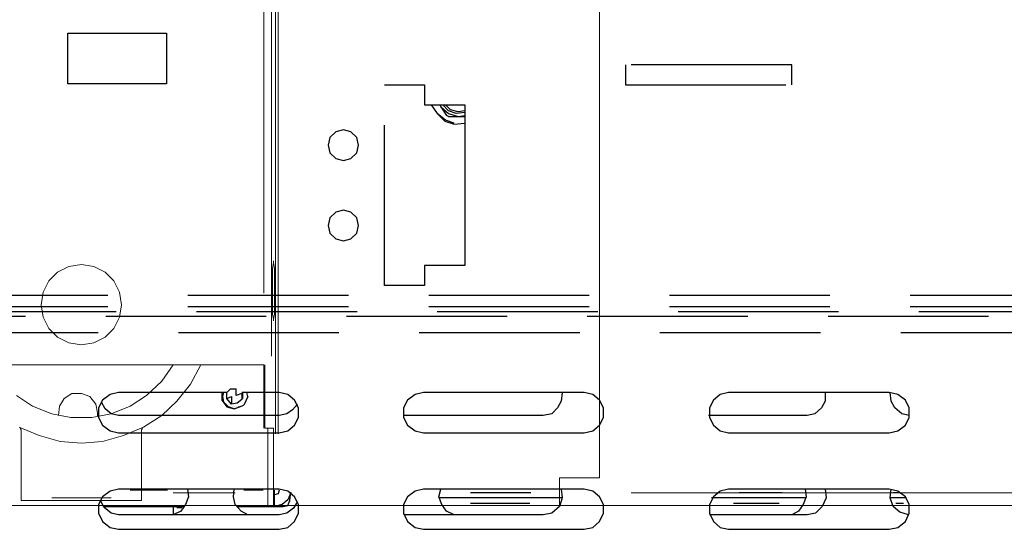
# Model space of a CAD drawing. Units: millimetres. Extents: x 1486 to 1634, y 2338 to 2550.
# Drawn here: x 1535 to 1541, y 2363 to 2366 of the extents above; entities that cross this region are included whole.
import ezdxf

# ---------------------------------------------------------------- set-up
doc = ezdxf.new("R2010")
doc.units = ezdxf.units.MM
doc.linetypes.add('DASHEDX2', pattern=[1.5, 1, -0.5])
doc.layers.add('Outline', color=7, linetype='Continuous')
doc.layers.add('SKID', color=252, linetype='DASHEDX2')

msp = doc.modelspace()

# ---------------------------------------------------------------- linework, layer by layer
at = {"layer": 'Outline', "lineweight": 18}
for p, q in [((1538.7956, 2388.1985), (1538.7956, 2363.2855)), ((1536.7046, 2387.7458), (1536.7046, 2364.4352)), ((1536.7523, 2387.7458), (1536.7523, 2364.0421)), ((1536.7761, 2387.7458), (1536.7761, 2363.5595)), ((1536.794, 2387.7458), (1536.794, 2363.5595)), ((1535.4179, 2364.5663), (1535.4893, 2364.602)), ((1535.4893, 2364.602), (1535.5668, 2364.6139)), ((1535.5668, 2364.6139), (1535.6442, 2364.602)), ((1535.6442, 2364.602), (1535.7157, 2364.5663)), ((1536.7582, 2364.5901), (1536.7642, 2364.6259)), ((1536.7642, 2364.6259), (1536.7642, 2364.6378)), ((1536.7642, 2364.6378), (1536.7642, 2364.6259)), ((1536.7642, 2364.6259), (1536.7701, 2364.5901)), ((1535.3642, 2364.5127), (1535.4179, 2364.5663)), ((1535.7157, 2364.5663), (1535.7693, 2364.5127)), ((1536.7582, 2364.5425), (1536.7582, 2364.5901)), ((1536.7582, 2364.4829), (1536.7582, 2364.5425)), ((1536.7701, 2364.5901), (1536.7701, 2364.5425)), ((1536.7701, 2364.5425), (1536.7701, 2364.4829)), ((1535.3285, 2364.4412), (1535.3642, 2364.5127)), ((1535.7693, 2364.5127), (1535.8051, 2364.4412)), ((1536.7582, 2364.4174), (1536.7582, 2364.4829)), ((1536.7701, 2364.4829), (1536.7701, 2364.4174)), ((1535.3166, 2364.3637), (1535.3285, 2364.4412)), ((1535.8051, 2364.4412), (1535.817, 2364.3637)), ((1536.7582, 2364.3578), (1536.7582, 2364.4174)), ((1536.7701, 2364.4174), (1536.7701, 2364.3578)), ((1535.3285, 2364.2863), (1535.3166, 2364.3637)), ((1535.817, 2364.3637), (1535.8051, 2364.2863)), ((1536.7582, 2364.3042), (1536.7582, 2364.3578)), ((1536.7701, 2364.3578), (1536.7701, 2364.3042)), ((1536.7642, 2364.2744), (1536.7582, 2364.3042)), ((1536.7701, 2364.3042), (1536.7642, 2364.2744)), ((1535.3642, 2364.2148), (1535.3285, 2364.2863)), ((1535.8051, 2364.2863), (1535.7693, 2364.2148)), ((1536.7642, 2364.2625), (1536.7642, 2364.2744)), ((1536.7642, 2364.2744), (1536.7642, 2364.2625)), ((1535.4179, 2364.1612), (1535.3642, 2364.2148)), ((1535.7693, 2364.2148), (1535.7157, 2364.1612)), ((1535.4893, 2364.1255), (1535.4179, 2364.1612)), ((1535.5668, 2364.1135), (1535.4893, 2364.1255)), ((1535.6442, 2364.1255), (1535.5668, 2364.1135)), ((1535.7157, 2364.1612), (1535.6442, 2364.1255)), ((1536.7046, 2363.9884), (1534.429, 2363.9884)), ((1536.1387, 2363.9884), (1536.0672, 2363.8872)), ((1536.3114, 2363.9884), (1536.2459, 2363.8693)), ((1536.7046, 2363.5953), (1536.7046, 2363.9884)), ((1536.7106, 2363.9884), (1536.7106, 2363.9884)), ((1536.7106, 2363.5953), (1536.7106, 2363.9884)), ((1536.0672, 2363.8872), (1535.9719, 2363.7978)), ((1536.2459, 2363.8693), (1536.1625, 2363.7621)), ((1535.5072, 2363.8097), (1535.4595, 2363.7799)), ((1535.5668, 2363.8097), (1535.5072, 2363.8097)), ((1535.6204, 2363.7918), (1535.5668, 2363.8097)), ((1535.263, 2363.7323), (1535.1617, 2363.7978)), ((1535.4595, 2363.7799), (1535.4298, 2363.7323)), ((1535.6561, 2363.7442), (1535.6204, 2363.7918)), ((1535.6681, 2363.6906), (1535.6561, 2363.7442)), ((1535.9719, 2363.7978), (1535.8706, 2363.7323)), ((1536.1625, 2363.7621), (1536.0672, 2363.6727)), ((1535.3821, 2363.6846), (1535.263, 2363.7323)), ((1535.5013, 2363.6608), (1535.3821, 2363.6846)), ((1535.4298, 2363.7323), (1535.4238, 2363.6727)), ((1535.7515, 2363.6846), (1535.6323, 2363.6608)), ((1535.6681, 2363.6667), (1535.6681, 2363.6906)), ((1535.8706, 2363.7323), (1535.7515, 2363.6846)), ((1535.6323, 2363.6608), (1535.5013, 2363.6608)), ((1536.0672, 2363.6727), (1535.954, 2363.6012)), ((1535.3047, 2363.5476), (1535.1796, 2363.6012)), ((1535.1915, 2363.5833), (1535.1855, 2363.5953)), ((1535.1915, 2363.5833), (1535.1915, 2363.1902)), ((1535.954, 2363.6012), (1535.8289, 2363.5476)), ((1535.948, 2363.5953), (1535.9421, 2363.5833)), ((1535.9421, 2363.1902), (1535.9421, 2363.5833)), ((1536.7046, 2363.5953), (1536.7046, 2363.5953)), ((1536.7523, 2363.5953), (1536.7106, 2363.5953)), ((1536.7284, 2363.1127), (1536.7284, 2363.5953)), ((1536.7642, 2363.5953), (1536.7523, 2363.5953)), ((1536.7642, 2363.1127), (1536.7642, 2363.5953)), ((1535.4357, 2363.5119), (1535.3047, 2363.5476)), ((1535.5668, 2363.4999), (1535.4357, 2363.5119)), ((1535.6978, 2363.5119), (1535.5668, 2363.4999)), ((1535.8289, 2363.5476), (1535.6978, 2363.5119)), ((1538.5454, 2363.1127), (1538.5454, 2363.2855)), ((1538.5454, 2363.2855), (1538.7956, 2363.2855)), ((1535.1915, 2363.1902), (1535.1915, 2363.1425)), ((1535.9421, 2363.1425), (1535.9421, 2363.1902)), ((1536.5259, 2363.1902), (1536.1387, 2363.1902)), ((1581.3479, 2363.1902), (1538.9922, 2363.1902)), ((1535.1915, 2363.1425), (1535.9421, 2363.1425)), ((1535.3821, 2363.1604), (1535.7515, 2363.1604)), ((1486.3007, 2363.1127), (1634.0573, 2363.1127))]:
    msp.add_line(p, q, dxfattribs=at)
at = {"layer": 'SKID'}
for p, q in [((1535.4834, 2366.0556), (1536.097, 2366.0556)), ((1535.4834, 2365.7399), (1535.4834, 2366.0556)), ((1536.097, 2366.0556), (1536.097, 2365.7399)), ((1538.9564, 2365.859), (1538.9564, 2365.7339)), ((1539.993, 2365.859), (1538.9564, 2365.859)), ((1539.993, 2365.7339), (1539.993, 2365.859)), ((1536.097, 2365.7399), (1535.4834, 2365.7399)), ((1537.4552, 2365.7339), (1537.7054, 2365.7339)), ((1537.4552, 2364.4829), (1537.4552, 2365.7339)), ((1537.7054, 2365.7339), (1537.7054, 2365.6088)), ((1538.9564, 2365.7339), (1539.993, 2365.7339)), ((1537.7054, 2365.6088), (1537.9556, 2365.6088)), ((1537.7471, 2365.6088), (1537.7829, 2365.5552)), ((1537.8007, 2365.6088), (1537.8067, 2365.5969)), ((1537.8007, 2365.6088), (1537.8067, 2365.5969)), ((1537.8067, 2365.5969), (1537.8544, 2365.5552)), ((1537.8067, 2365.5969), (1537.8424, 2365.5433)), ((1537.8544, 2365.5731), (1537.8186, 2365.6088)), ((1537.8663, 2365.579), (1537.8365, 2365.6088)), ((1537.9556, 2365.6088), (1537.9556, 2364.608)), ((1537.8365, 2365.5135), (1537.7829, 2365.5552)), ((1537.7829, 2365.5552), (1537.8305, 2365.5075)), ((1537.8544, 2365.5373), (1537.8424, 2365.5433)), ((1537.902, 2365.5552), (1537.8544, 2365.5731)), ((1537.8544, 2365.5552), (1537.9139, 2365.5373)), ((1537.8544, 2365.5373), (1537.9139, 2365.5373)), ((1537.9139, 2365.5671), (1537.8663, 2365.579)), ((1537.9556, 2365.5612), (1537.902, 2365.5552)), ((1537.9556, 2365.5731), (1537.9139, 2365.5671)), ((1537.9139, 2365.5373), (1537.9556, 2365.5433)), ((1537.9139, 2365.5373), (1537.9556, 2365.5373)), ((1537.8305, 2365.5075), (1537.8901, 2365.4897)), ((1537.8901, 2365.4956), (1537.8365, 2365.5135)), ((1537.8901, 2365.4897), (1537.9556, 2365.4956)), ((1537.1157, 2365.4063), (1537.1038, 2365.3586)), ((1537.1514, 2365.442), (1537.1157, 2365.4063)), ((1537.1991, 2365.4539), (1537.1514, 2365.442)), ((1537.2467, 2365.442), (1537.1991, 2365.4539)), ((1537.2825, 2365.4063), (1537.2467, 2365.442)), ((1537.2944, 2365.3586), (1537.2825, 2365.4063)), ((1537.1038, 2365.3586), (1537.1157, 2365.311)), ((1537.2825, 2365.311), (1537.2944, 2365.3586)), ((1537.1157, 2365.311), (1537.1514, 2365.2752)), ((1537.1514, 2365.2752), (1537.1991, 2365.2633)), ((1537.1991, 2365.2633), (1537.2467, 2365.2752)), ((1537.2467, 2365.2752), (1537.2825, 2365.311)), ((1537.1157, 2364.9059), (1537.1038, 2364.8582)), ((1537.1514, 2364.9416), (1537.1157, 2364.9059)), ((1537.1991, 2364.9535), (1537.1514, 2364.9416)), ((1537.2467, 2364.9416), (1537.1991, 2364.9535)), ((1537.2825, 2364.9059), (1537.2467, 2364.9416)), ((1537.2944, 2364.8582), (1537.2825, 2364.9059)), ((1537.1038, 2364.8582), (1537.1157, 2364.8106)), ((1537.2825, 2364.8106), (1537.2944, 2364.8582)), ((1537.1157, 2364.8106), (1537.1514, 2364.7748)), ((1537.2467, 2364.7748), (1537.2825, 2364.8106)), ((1537.1514, 2364.7748), (1537.1991, 2364.7629)), ((1537.1991, 2364.7629), (1537.2467, 2364.7748)), ((1537.7054, 2364.608), (1537.7054, 2364.4829)), ((1537.9556, 2364.608), (1537.7054, 2364.608)), ((1537.7054, 2364.4829), (1537.4552, 2364.4829)), ((1488.2308, 2364.4233), (1631.9842, 2364.4234)), ((1488.2308, 2364.3518), (1631.9842, 2364.3519)), ((1488.2845, 2364.322), (1631.9365, 2364.3221)), ((1517.719, 2364.2923), (1613.7968, 2364.2923)), ((1518.1718, 2364.191), (1613.35, 2364.191)), ((1535.7455, 2363.8038), (1535.6978, 2363.768)), ((1535.7991, 2363.8157), (1535.7455, 2363.8038)), ((1536.4723, 2363.8157), (1535.7991, 2363.8157)), ((1536.4425, 2363.8157), (1536.4425, 2363.768)), ((1536.4485, 2363.7919), (1536.4544, 2363.8157)), ((1536.4723, 2363.8157), (1536.4961, 2363.8395)), ((1536.4723, 2363.78), (1536.4723, 2363.8157)), ((1536.4961, 2363.8395), (1536.5319, 2363.8395)), ((1536.5319, 2363.7978), (1536.5319, 2363.8395)), ((1536.5676, 2363.8097), (1536.5319, 2363.7978)), ((1536.7999, 2363.8157), (1536.5676, 2363.8157)), ((1536.5676, 2363.8097), (1536.5676, 2363.774)), ((1536.5736, 2363.78), (1536.5736, 2363.8157)), ((1536.6033, 2363.7919), (1536.5974, 2363.8157)), ((1536.8535, 2363.8038), (1536.7999, 2363.8157)), ((1536.8952, 2363.768), (1536.8535, 2363.8038)), ((1537.6459, 2363.8038), (1537.5982, 2363.768)), ((1537.6995, 2363.8157), (1537.6459, 2363.8038)), ((1538.7003, 2363.8157), (1537.6995, 2363.8157)), ((1538.5633, 2363.8157), (1538.5573, 2363.7621)), ((1538.7539, 2363.8038), (1538.7003, 2363.8157)), ((1538.7956, 2363.768), (1538.7539, 2363.8038)), ((1539.5462, 2363.8038), (1539.5045, 2363.768)), ((1539.5998, 2363.8157), (1539.5462, 2363.8038)), ((1540.6006, 2363.8157), (1539.5998, 2363.8157)), ((1540.2015, 2363.8157), (1540.2015, 2363.7621)), ((1540.6542, 2363.8038), (1540.6006, 2363.8157)), ((1540.6125, 2363.7621), (1540.6066, 2363.8157)), ((1540.7019, 2363.768), (1540.6542, 2363.8038)), ((1535.6978, 2363.768), (1535.674, 2363.7204)), ((1535.7157, 2363.7144), (1535.6919, 2363.7561)), ((1536.4425, 2363.768), (1536.4723, 2363.7263)), ((1536.4544, 2363.7561), (1536.4485, 2363.7919)), ((1536.4842, 2363.7263), (1536.4544, 2363.7561)), ((1536.4723, 2363.78), (1536.5021, 2363.7919)), ((1536.5021, 2363.7442), (1536.4723, 2363.78)), ((1536.4902, 2363.7561), (1536.4902, 2363.7561)), ((1536.4902, 2363.7561), (1536.4902, 2363.7561)), ((1536.4902, 2363.7502), (1536.4902, 2363.7502)), ((1536.4902, 2363.7502), (1536.4902, 2363.7502)), ((1536.4902, 2363.7502), (1536.4902, 2363.7502)), ((1536.4902, 2363.7442), (1536.4902, 2363.7442)), ((1536.4961, 2363.7442), (1536.4961, 2363.7442)), ((1536.4961, 2363.7442), (1536.4961, 2363.7442)), ((1536.5021, 2363.7919), (1536.5021, 2363.7442)), ((1536.5378, 2363.7502), (1536.5021, 2363.7442)), ((1536.5676, 2363.774), (1536.5378, 2363.7502)), ((1536.5676, 2363.774), (1536.5676, 2363.774)), ((1536.6033, 2363.7919), (1536.5795, 2363.7383)), ((1536.9131, 2363.7442), (1536.8833, 2363.7085)), ((1536.9191, 2363.7204), (1536.8952, 2363.768)), ((1537.5982, 2363.768), (1537.5744, 2363.7204)), ((1538.5573, 2363.7621), (1538.5335, 2363.7204)), ((1538.8194, 2363.7204), (1538.7956, 2363.768)), ((1539.5045, 2363.768), (1539.4807, 2363.7204)), ((1540.2015, 2363.7621), (1540.1777, 2363.7204)), ((1540.6364, 2363.7204), (1540.6125, 2363.7621)), ((1540.7257, 2363.7204), (1540.7019, 2363.768)), ((1535.674, 2363.7204), (1535.674, 2363.6608)), ((1535.7515, 2363.6846), (1535.7157, 2363.7144)), ((1535.7991, 2363.6727), (1535.7515, 2363.6846)), ((1536.4723, 2363.7263), (1536.5199, 2363.7144)), ((1536.5199, 2363.7144), (1536.4842, 2363.7263)), ((1536.5021, 2363.7383), (1536.5021, 2363.7383)), ((1536.5021, 2363.7383), (1536.5021, 2363.7383)), ((1536.5021, 2363.7383), (1536.5021, 2363.7383)), ((1536.508, 2363.7323), (1536.508, 2363.7323)), ((1536.514, 2363.7323), (1536.514, 2363.7323)), ((1536.514, 2363.7323), (1536.514, 2363.7323)), ((1536.5199, 2363.7144), (1536.5795, 2363.7383)), ((1536.5199, 2363.7263), (1536.5199, 2363.7263)), ((1536.5259, 2363.7263), (1536.5259, 2363.7263)), ((1536.5259, 2363.7263), (1536.5259, 2363.7263)), ((1536.5319, 2363.7263), (1536.5319, 2363.7263)), ((1536.5378, 2363.7263), (1536.5378, 2363.7263)), ((1536.5438, 2363.7263), (1536.5557, 2363.7263)), ((1536.5557, 2363.7263), (1536.5557, 2363.7263)), ((1536.5557, 2363.7263), (1536.5557, 2363.7263)), ((1536.5616, 2363.7263), (1536.5616, 2363.7263)), ((1536.5616, 2363.7263), (1536.5616, 2363.7263)), ((1536.5616, 2363.7263), (1536.5616, 2363.7263)), ((1536.5676, 2363.7323), (1536.5676, 2363.7323)), ((1536.5736, 2363.7323), (1536.5736, 2363.7323)), ((1536.5736, 2363.7323), (1536.5736, 2363.7323)), ((1536.8476, 2363.6846), (1536.7999, 2363.6727)), ((1536.8833, 2363.7085), (1536.8476, 2363.6846)), ((1536.9191, 2363.6608), (1536.9191, 2363.7204)), ((1537.5744, 2363.7204), (1537.5744, 2363.6608)), ((1538.4977, 2363.6846), (1538.4441, 2363.6727)), ((1538.5335, 2363.7204), (1538.4977, 2363.6846)), ((1538.8194, 2363.6608), (1538.8194, 2363.7204)), ((1539.4807, 2363.7204), (1539.4807, 2363.6608)), ((1540.136, 2363.6846), (1540.0883, 2363.6727)), ((1540.1777, 2363.7204), (1540.136, 2363.6846)), ((1540.6781, 2363.6846), (1540.6364, 2363.7204)), ((1540.7257, 2363.6727), (1540.6781, 2363.6846)), ((1540.7257, 2363.6608), (1540.7257, 2363.7204)), ((1535.674, 2363.6608), (1535.6978, 2363.6132)), ((1536.7999, 2363.6727), (1535.7991, 2363.6727)), ((1536.8952, 2363.6132), (1536.9191, 2363.6608)), ((1538.4441, 2363.6727), (1537.5744, 2363.6727)), ((1537.5744, 2363.6608), (1537.5982, 2363.6132)), ((1538.7956, 2363.6132), (1538.8194, 2363.6608)), ((1540.0883, 2363.6727), (1539.4747, 2363.6727)), ((1539.4807, 2363.6608), (1539.5045, 2363.6132)), ((1540.7019, 2363.6132), (1540.7257, 2363.6608)), ((1535.6978, 2363.6132), (1535.7455, 2363.5774)), ((1535.7455, 2363.5774), (1535.7991, 2363.5655)), ((1535.7991, 2363.5655), (1536.7999, 2363.5655)), ((1536.7999, 2363.5655), (1536.8535, 2363.5774)), ((1536.8535, 2363.5774), (1536.8952, 2363.6132)), ((1537.5982, 2363.6132), (1537.6459, 2363.5774)), ((1537.6459, 2363.5774), (1537.6995, 2363.5655)), ((1537.6995, 2363.5655), (1538.7003, 2363.5655)), ((1538.7003, 2363.5655), (1538.7539, 2363.5774)), ((1538.7539, 2363.5774), (1538.7956, 2363.6132)), ((1539.5045, 2363.6132), (1539.5462, 2363.5774)), ((1539.5462, 2363.5774), (1539.5998, 2363.5655)), ((1539.5998, 2363.5655), (1540.6006, 2363.5655)), ((1540.6006, 2363.5655), (1540.6542, 2363.5774)), ((1540.6542, 2363.5774), (1540.7019, 2363.6132)), ((1535.7455, 2363.2021), (1535.6978, 2363.1664)), ((1535.7991, 2363.214), (1535.7455, 2363.2021)), ((1536.7999, 2363.214), (1535.7991, 2363.214)), ((1536.1029, 2363.2081), (1535.8706, 2363.2081)), ((1536.228, 2363.214), (1536.234, 2363.1664)), ((1536.514, 2363.1664), (1536.5199, 2363.214)), ((1536.6987, 2363.2081), (1536.5795, 2363.2081)), ((1536.7701, 2363.214), (1536.7701, 2363.214)), ((1536.7701, 2363.1068), (1536.7701, 2363.2081)), ((1536.7999, 2363.2081), (1536.794, 2363.1842)), ((1536.8535, 2363.2021), (1536.7999, 2363.214)), ((1536.7999, 2363.2081), (1536.7999, 2363.2081)), ((1536.8952, 2363.1664), (1536.8535, 2363.2021)), ((1536.8714, 2363.1902), (1536.8535, 2363.1485)), ((1536.8655, 2363.1425), (1536.8714, 2363.1961)), ((1537.6459, 2363.2021), (1537.5982, 2363.1664)), ((1537.6995, 2363.214), (1537.6459, 2363.2021)), ((1538.7003, 2363.214), (1537.6995, 2363.214)), ((1537.7948, 2363.1664), (1537.8067, 2363.214)), ((1538.3667, 2363.1902), (1537.9914, 2363.1902)), ((1538.5573, 2363.214), (1538.5633, 2363.1604)), ((1538.7539, 2363.2021), (1538.7003, 2363.214)), ((1538.7956, 2363.1664), (1538.7539, 2363.2021)), ((1539.5462, 2363.2021), (1539.5045, 2363.1664)), ((1539.5998, 2363.214), (1539.5462, 2363.2021)), ((1540.6006, 2363.214), (1539.5998, 2363.214)), ((1539.9334, 2363.1902), (1539.6653, 2363.1902)), ((1540.0764, 2363.214), (1540.0823, 2363.1664)), ((1540.2015, 2363.214), (1540.2075, 2363.1604)), ((1540.6542, 2363.2021), (1540.6006, 2363.214)), ((1540.6066, 2363.1604), (1540.6125, 2363.214)), ((1540.6542, 2363.1902), (1540.6245, 2363.1902)), ((1540.7019, 2363.1664), (1540.6542, 2363.2021)), ((1535.6978, 2363.1664), (1535.674, 2363.1187)), ((1535.7098, 2363.1008), (1535.6859, 2363.1425)), ((1536.234, 2363.1664), (1536.2161, 2363.1187)), ((1536.5259, 2363.1187), (1536.514, 2363.1664)), ((1536.794, 2363.1842), (1536.7701, 2363.1783)), ((1536.8535, 2363.1485), (1536.8178, 2363.1187)), ((1536.8535, 2363.1127), (1536.8655, 2363.1425)), ((1536.8595, 2363.1604), (1536.8595, 2363.1604)), ((1536.9131, 2363.1366), (1536.8893, 2363.0949)), ((1536.9191, 2363.1187), (1536.8952, 2363.1664)), ((1537.5982, 2363.1664), (1537.5744, 2363.1187)), ((1537.8127, 2363.1187), (1537.7948, 2363.1664)), ((1538.5633, 2363.1604), (1537.8007, 2363.1604)), ((1538.5633, 2363.1604), (1538.5454, 2363.1068)), ((1538.8194, 2363.1187), (1538.7956, 2363.1664)), ((1539.5045, 2363.1664), (1539.4807, 2363.1187)), ((1540.0823, 2363.1604), (1539.4926, 2363.1604)), ((1540.0823, 2363.1664), (1540.0645, 2363.1187)), ((1540.2075, 2363.1604), (1540.1836, 2363.1068)), ((1540.6245, 2363.1068), (1540.6066, 2363.1604)), ((1540.7079, 2363.1604), (1540.6066, 2363.1604)), ((1540.7257, 2363.1187), (1540.7019, 2363.1664)), ((1535.674, 2363.1187), (1535.674, 2363.0651)), ((1535.674, 2363.0651), (1535.6978, 2363.0115)), ((1535.7038, 2363.1068), (1536.2102, 2363.1068)), ((1535.7515, 2363.0651), (1535.7098, 2363.1008)), ((1535.7991, 2363.0532), (1535.7515, 2363.0651)), ((1536.1387, 2363.1068), (1536.1387, 2363.1068)), ((1536.1387, 2363.1008), (1536.1387, 2363.0532)), ((1536.1863, 2363.077), (1536.1387, 2363.0532)), ((1536.1625, 2363.1008), (1536.1923, 2363.1008)), ((1536.2161, 2363.1187), (1536.1863, 2363.077)), ((1536.5616, 2363.077), (1536.5259, 2363.1187)), ((1536.5378, 2363.1068), (1536.7701, 2363.1068)), ((1536.6033, 2363.0532), (1536.5616, 2363.077)), ((1536.8178, 2363.1187), (1536.7701, 2363.1068)), ((1536.7701, 2363.1068), (1536.8238, 2363.1068)), ((1536.8476, 2363.0651), (1536.7999, 2363.0532)), ((1536.8118, 2363.1127), (1536.8535, 2363.1127)), ((1536.8238, 2363.1068), (1536.8535, 2363.1127)), ((1536.8893, 2363.0949), (1536.8476, 2363.0651)), ((1536.8952, 2363.0115), (1536.9191, 2363.0651)), ((1536.9191, 2363.0651), (1536.9191, 2363.1187)), ((1537.5744, 2363.1187), (1537.5744, 2363.0651)), ((1537.5744, 2363.0651), (1537.5982, 2363.0115)), ((1537.8424, 2363.077), (1537.8127, 2363.1187)), ((1537.8901, 2363.0532), (1537.8424, 2363.077)), ((1538.3607, 2363.1247), (1537.9914, 2363.1247)), ((1538.4977, 2363.0651), (1538.4441, 2363.0532)), ((1538.5454, 2363.1068), (1538.4977, 2363.0651)), ((1538.7956, 2363.0115), (1538.8194, 2363.0651)), ((1538.8194, 2363.0651), (1538.8194, 2363.1187)), ((1539.4807, 2363.1187), (1539.4807, 2363.0651)), ((1539.4807, 2363.0651), (1539.5045, 2363.0115)), ((1539.9156, 2363.1247), (1539.6296, 2363.1247)), ((1540.0347, 2363.077), (1539.993, 2363.0532)), ((1540.0645, 2363.1187), (1540.0347, 2363.077)), ((1540.1419, 2363.0651), (1540.0883, 2363.0532)), ((1540.1836, 2363.1068), (1540.1419, 2363.0651)), ((1540.6662, 2363.071), (1540.6245, 2363.1068)), ((1540.69, 2363.1247), (1540.6423, 2363.1247)), ((1540.7198, 2363.0532), (1540.6662, 2363.071)), ((1540.7019, 2363.0115), (1540.7257, 2363.0651)), ((1540.7257, 2363.0651), (1540.7257, 2363.1187)), ((1535.6978, 2363.0115), (1535.7455, 2362.9757)), ((1536.7999, 2363.0532), (1535.7991, 2363.0532)), ((1536.8535, 2362.9757), (1536.8952, 2363.0115)), ((1538.4441, 2363.0532), (1537.5803, 2363.0532)), ((1537.5982, 2363.0115), (1537.6459, 2362.9757)), ((1538.7539, 2362.9757), (1538.7956, 2363.0115)), ((1540.0883, 2363.0532), (1539.4807, 2363.0532)), ((1539.5045, 2363.0115), (1539.5462, 2362.9757)), ((1540.6542, 2362.9757), (1540.7019, 2363.0115)), ((1535.7455, 2362.9757), (1535.7991, 2362.9638)), ((1535.7991, 2362.9638), (1536.7999, 2362.9638)), ((1536.7999, 2362.9638), (1536.8535, 2362.9757)), ((1537.6459, 2362.9757), (1537.6995, 2362.9638)), ((1537.6995, 2362.9638), (1538.7003, 2362.9638)), ((1538.7003, 2362.9638), (1538.7539, 2362.9757)), ((1539.5462, 2362.9757), (1539.5998, 2362.9638)), ((1539.5998, 2362.9638), (1540.6006, 2362.9638)), ((1540.6006, 2362.9638), (1540.6542, 2362.9757))]:
    msp.add_line(p, q, dxfattribs=at)

doc.saveas('drawing.dxf')
